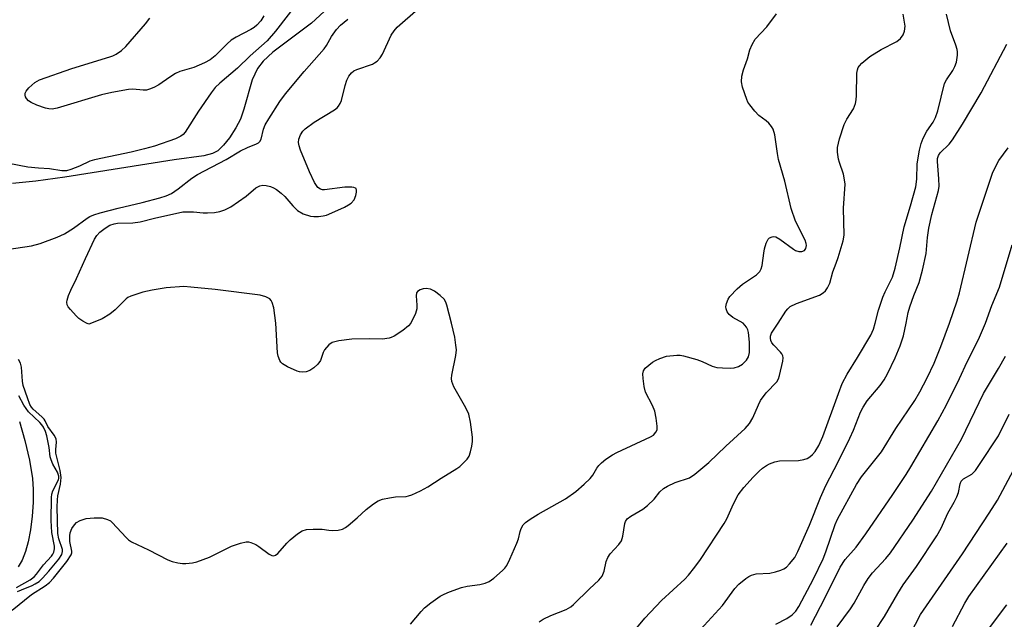
# Model space of a CAD drawing. Units: inches. Extents: x 1219766 to 1225766, y 517457 to 521458.
# Drawn here: x 1220256 to 1220502, y 518926 to 519076 of the extents above; entities that cross this region are included whole.
import ezdxf

# ---------------------------------------------------------------- set-up
doc = ezdxf.new("R2010")
doc.units = ezdxf.units.IN
doc.header["$MEASUREMENT"] = 0
doc.layers.add('HYDRO-Single Line Stream', color=4, linetype='Continuous')
doc.layers.add('Undefined', color=1, linetype='Continuous')

msp = doc.modelspace()

# ---------------------------------------------------------------- linework, layer by layer
at = {"layer": 'HYDRO-Single Line Stream'}
for points in [[(1220334.52, 519079.73), (1220329.14, 519074.88), (1220319.52, 519067.59), (1220317.15, 519065.4), (1220315.67, 519063.56), (1220314.4, 519060.69), (1220312.31, 519053.39), (1220311.43, 519050.9), (1220310.29, 519048.69), (1220308.72, 519046.26), (1220307.24, 519044.38), (1220305.81, 519043.02), (1220304.44, 519042.31), (1220302.35, 519041.74), (1220294.88, 519040.77), (1220267.66, 519036.39), (1220260.39, 519035.41), (1220254.56, 519034.85)], [(1220256.31, 518975.42), (1220257.69, 518970.65), (1220258.81, 518965.78), (1220259.55, 518961.19), (1220259.74, 518958.43), (1220259.72, 518955.25), (1220259.5, 518951.83), (1220259.06, 518948.37), (1220258.47, 518945.38), (1220257.8, 518942.95), (1220256.98, 518940.83), (1220256.01, 518939.13)]]:
    msp.add_lwpolyline(points, dxfattribs=at)
at = {"layer": 'Undefined'}
for points, elevation in [([(1220325.91, 519080.3), (1220320.23, 519072.89), (1220318.1, 519070.44), (1220313.87, 519066.73), (1220310.74, 519063.6), (1220306.29, 519059.85), (1220305.17, 519058.79), (1220304.11, 519057.46), (1220300.95, 519052.9), (1220297.65, 519047.64), (1220297.17, 519047.1), (1220296.55, 519046.61), (1220295.27, 519045.99), (1220289.99, 519044.16), (1220287.53, 519043.46), (1220284.21, 519042.68), (1220275.01, 519040.77), (1220273.85, 519040.37), (1220271.29, 519039.14), (1220269.13, 519038.33), (1220268.04, 519038.03), (1220266.93, 519038.01), (1220263.85, 519038.47), (1220261.04, 519038.62), (1220258.4, 519038.92), (1220253.71, 519039.83)], 220), ([(1220317.32, 519076.66), (1220316.52, 519075.43), (1220315.54, 519074.34), (1220314.89, 519073.79), (1220314.03, 519073.23), (1220310.38, 519071.34), (1220309.16, 519070.6), (1220308.14, 519069.71), (1220305.17, 519066.66), (1220303.92, 519065.7), (1220302.51, 519064.98), (1220299.81, 519063.81), (1220296.37, 519062.75), (1220295.29, 519062.32), (1220293.82, 519061.41), (1220291.06, 519059.43), (1220289.84, 519058.76), (1220288.8, 519058.36), (1220288, 519058.16), (1220287.17, 519058.13), (1220284.63, 519058.34), (1220283.52, 519058.33), (1220279.41, 519057.56), (1220276.8, 519056.93), (1220265.77, 519053.63), (1220264.47, 519053.41), (1220263.69, 519053.44), (1220262.85, 519053.64), (1220260.63, 519054.42), (1220259.28, 519055.01), (1220258.61, 519055.48), (1220258.08, 519056.03), (1220257.83, 519056.43), (1220257.73, 519056.89), (1220257.79, 519057.38), (1220257.97, 519057.88), (1220258.63, 519058.75), (1220260.16, 519060.04), (1220261.36, 519060.71), (1220269.39, 519063.57), (1220278.83, 519066.41), (1220279.66, 519066.71), (1220280.42, 519067.1), (1220281.79, 519068.06), (1220282.84, 519069), (1220287.79, 519074.71), (1220288.83, 519076.09)], 222), ([(1220273.06, 519000), (1220272.12, 519000.51), (1220271.17, 519001.15), (1220270.44, 519001.83), (1220269.03, 519003.39), (1220268.51, 519004.09), (1220268.26, 519004.59), (1220268.16, 519005.2), (1220268.23, 519005.75), (1220268.58, 519006.86), (1220269.14, 519008.23), (1220270.53, 519011.09), (1220272.76, 519016.13), (1220275.03, 519020.97), (1220275.66, 519021.89), (1220276.38, 519022.66), (1220277.71, 519023.7), (1220278.9, 519024.43), (1220279.96, 519024.8), (1220280.8, 519024.94), (1220284.6, 519025.03), (1220286.45, 519025.23), (1220290.05, 519026.21), (1220297.07, 519027.75), (1220299.7, 519027.8), (1220302.13, 519027.53), (1220303.26, 519027.5), (1220304.94, 519027.61), (1220306.29, 519027.87), (1220307.58, 519028.29), (1220309.02, 519029.02), (1220312.85, 519031.71), (1220315.3, 519033.77), (1220316.25, 519034.24), (1220317.01, 519034.41), (1220317.83, 519034.35), (1220318.92, 519034.07), (1220319.72, 519033.77), (1220320.47, 519033.34), (1220321.65, 519032.43), (1220322.52, 519031.62), (1220324.52, 519029.25), (1220325.72, 519028.1), (1220327.06, 519027.29), (1220328.91, 519026.65), (1220329.76, 519026.56), (1220330.93, 519026.6), (1220332.09, 519026.73), (1220332.94, 519026.94), (1220334.27, 519027.48), (1220337.43, 519028.95), (1220338.42, 519029.49), (1220339.05, 519029.93), (1220339.79, 519030.79), (1220340.22, 519031.87), (1220340.4, 519032.71), (1220340.42, 519033.2), (1220340.29, 519033.58), (1220340.15, 519033.71), (1220339.74, 519033.85), (1220339.22, 519033.9), (1220337.49, 519033.88), (1220332.44, 519033.22), (1220331.88, 519033.26), (1220331.38, 519033.41), (1220330.75, 519033.87), (1220329.95, 519035.06), (1220328.65, 519037.72), (1220326.42, 519043.15), (1220326.06, 519044.27), (1220325.94, 519045.1), (1220326.04, 519045.92), (1220326.45, 519046.96), (1220327.04, 519047.92), (1220327.61, 519048.51), (1220329.84, 519050.17), (1220334.94, 519053.19), (1220335.62, 519053.73), (1220335.95, 519054.12), (1220336.36, 519054.79), (1220336.66, 519055.59), (1220337.57, 519059.27), (1220338, 519060.66), (1220338.49, 519061.61), (1220339.13, 519062.45), (1220339.74, 519062.93), (1220340.5, 519063.31), (1220344.42, 519064.65), (1220344.93, 519064.91), (1220345.56, 519065.4), (1220346.29, 519066.19), (1220346.89, 519067.12), (1220349.03, 519071.83), (1220349.82, 519072.97), (1220350.57, 519073.82), (1220355.77, 519078.44)], 222), ([(1220436.83, 519000), (1220434.25, 519001.42), (1220433.38, 519002.12), (1220432.89, 519002.81), (1220432.58, 519003.57), (1220432.53, 519004.09), (1220432.7, 519004.88), (1220433.12, 519005.93), (1220433.56, 519006.66), (1220435.37, 519008.58), (1220436.72, 519009.72), (1220440.22, 519012.04), (1220441.03, 519012.83), (1220441.36, 519013.55), (1220441.58, 519014.35), (1220441.97, 519017.41), (1220442.2, 519018.55), (1220442.61, 519019.94), (1220443.07, 519020.91), (1220443.41, 519021.25), (1220444.05, 519021.53), (1220444.52, 519021.59), (1220445.01, 519021.51), (1220445.99, 519020.96), (1220449.38, 519018.42), (1220449.9, 519018.13), (1220450.71, 519017.87), (1220451.46, 519017.83), (1220452.12, 519018.09), (1220452.52, 519018.64), (1220452.65, 519019.35), (1220452.6, 519019.86), (1220452.36, 519020.66), (1220449.91, 519025.42), (1220448.84, 519028.63), (1220447.24, 519035.38), (1220445.68, 519040.86), (1220445.41, 519042.29), (1220444.76, 519046.97), (1220444.38, 519048.36), (1220443.96, 519049.05), (1220443.24, 519049.88), (1220442.6, 519050.44), (1220440.74, 519051.84), (1220439.77, 519052.88), (1220438.52, 519054.43), (1220438.06, 519055.14), (1220437.73, 519055.84), (1220436.67, 519058.88), (1220436.4, 519060.24), (1220436.54, 519061.6), (1220436.94, 519063.22), (1220437.92, 519065.92), (1220438.54, 519068.19), (1220439.14, 519069.56), (1220439.88, 519070.83), (1220442.75, 519073.92), (1220445.18, 519077.21)], 224), ([(1220445.62, 519000), (1220447.47, 519002.95), (1220448, 519003.59), (1220448.6, 519004.11), (1220450.12, 519004.88), (1220455.93, 519006.99), (1220456.85, 519007.53), (1220457.39, 519008.03), (1220457.91, 519008.78), (1220458.45, 519009.98), (1220459.21, 519012.76), (1220460.08, 519014.98), (1220460.54, 519016.37), (1220461.8, 519020.56), (1220462.07, 519021.97), (1220461.91, 519028.64), (1220462.27, 519034.66), (1220462.17, 519035.79), (1220461.89, 519037.19), (1220460.86, 519040.05), (1220460.64, 519040.88), (1220460.37, 519042.63), (1220460.38, 519043.78), (1220460.92, 519045.97), (1220462.08, 519049.6), (1220462.73, 519050.89), (1220464.4, 519053.5), (1220464.88, 519054.84), (1220465.05, 519055.68), (1220465.14, 519056.83), (1220465.22, 519062.4), (1220465.36, 519063.24), (1220465.58, 519063.76), (1220465.88, 519064.24), (1220466.45, 519064.87), (1220468.48, 519066.54), (1220471.29, 519068.28), (1220475.21, 519070.26), (1220476.13, 519071.04), (1220476.75, 519071.9), (1220477.12, 519072.85), (1220477.23, 519074.13), (1220476.73, 519077.09)], 226), ([(1220469.81, 519000), (1220470.65, 519003.21), (1220471.73, 519006.49), (1220472.29, 519007.81), (1220474.08, 519011.47), (1220474.79, 519013.67), (1220475.95, 519018.79), (1220477.03, 519024.03), (1220478.63, 519029.25), (1220479.9, 519034.04), (1220480.15, 519035.93), (1220480.28, 519039.71), (1220480.84, 519043.14), (1220481.23, 519044.82), (1220481.78, 519046.12), (1220482.7, 519047.88), (1220484.22, 519050.17), (1220484.84, 519051.32), (1220485.38, 519053.01), (1220487.08, 519059.77), (1220487.57, 519060.74), (1220489.14, 519063), (1220489.66, 519064.03), (1220490.04, 519065.13), (1220490.28, 519066.86), (1220490.3, 519067.73), (1220490.22, 519068.29), (1220489.88, 519069.39), (1220488.55, 519072.94), (1220487.58, 519077.12)], 228), ([(1220253.16, 519018.35), (1220259.37, 519019.29), (1220261.49, 519019.82), (1220265.7, 519021.42), (1220267.55, 519022.25), (1220269.8, 519023.67), (1220273.23, 519026.18), (1220273.92, 519026.57), (1220274.88, 519026.98), (1220276.47, 519027.49), (1220280.93, 519028.71), (1220286.93, 519030.06), (1220291.31, 519031.22), (1220292.92, 519031.73), (1220294.28, 519032.34), (1220295.94, 519033.48), (1220299.36, 519036.16), (1220300.77, 519037.1), (1220307.86, 519040.85), (1220311.48, 519043.01), (1220313.25, 519043.83), (1220315.48, 519044.72), (1220315.95, 519044.97), (1220316.32, 519045.31), (1220316.62, 519045.89), (1220317.2, 519048.4), (1220317.64, 519049.45), (1220318.51, 519050.98), (1220321.24, 519055.34), (1220322.67, 519057.19), (1220327.35, 519062.77), (1220332.36, 519068.43), (1220332.93, 519069.25), (1220334.13, 519071.52), (1220335.44, 519073.3), (1220336.38, 519074.32), (1220338.28, 519075.85)], 220), ([(1220477.5, 519000), (1220478.02, 519002.64), (1220478.4, 519004.07), (1220479.4, 519006.86), (1220480.73, 519010.16), (1220481.58, 519013.18), (1220482.52, 519017.37), (1220482.84, 519021.32), (1220483.2, 519023.65), (1220483.95, 519027.08), (1220485.57, 519033.06), (1220485.71, 519034.19), (1220485.7, 519035.97), (1220485.31, 519040.3), (1220485.36, 519041.08), (1220485.56, 519041.8), (1220486.03, 519042.47), (1220488.21, 519044.65), (1220489.06, 519045.77), (1220491.56, 519049.63), (1220496.25, 519057.45), (1220502.63, 519069.58)], 230), ([(1220488.34, 519000), (1220490.26, 519005.56), (1220490.84, 519007.52), (1220494.94, 519025.19), (1220499.07, 519037.41), (1220499.93, 519039.29), (1220500.66, 519040.57), (1220502.94, 519043.71)], 232), ([(1220497.27, 519000), (1220498.89, 519004.37), (1220500.76, 519008.95), (1220503.99, 519019.49)], 234), ([(1220320.31, 519000), (1220319.74, 519003.81), (1220319.39, 519005.17), (1220319.14, 519005.63), (1220318.77, 519006.02), (1220317.81, 519006.58), (1220316.39, 519006.93), (1220305.15, 519008.36), (1220299.04, 519008.98), (1220297.29, 519009.09), (1220292.93, 519008.76), (1220289.43, 519008.19), (1220287.14, 519007.69), (1220284.15, 519006.73), (1220283.4, 519006.37), (1220282.98, 519006.09), (1220280.23, 519003.31), (1220278.88, 519002.25), (1220276.94, 519001.08), (1220274.32, 519000)], 222), ([(1220364.08, 519000), (1220362.95, 519004.47), (1220362.67, 519005.23), (1220362.26, 519005.93), (1220361.26, 519006.92), (1220359.87, 519007.95), (1220358.85, 519008.42), (1220357.8, 519008.65), (1220357, 519008.56), (1220356.25, 519008.3), (1220355.64, 519007.91), (1220355.4, 519007.53), (1220355.31, 519006.76), (1220355.49, 519004.43), (1220355.45, 519003.56), (1220355.1, 519002.41), (1220353.95, 519000)], 222), ([(1220274.32, 519000), (1220273.61, 518999.73), (1220273.06, 519000)], 222), ([(1220353.95, 519000), (1220353.35, 518999.29), (1220351.95, 518998.17), (1220349.78, 518996.76), (1220349.03, 518996.37), (1220348.51, 518996.2), (1220346.91, 518996.02), (1220343.56, 518996.1), (1220339.2, 518995.95), (1220336.02, 518995.54), (1220334.36, 518995.14), (1220333.47, 518994.55), (1220332.41, 518993.3), (1220332.07, 518992.62), (1220331.39, 518990.67), (1220330.78, 518989.76), (1220329.72, 518988.83), (1220328.77, 518988.2), (1220327.83, 518987.84), (1220327.02, 518987.76), (1220326.17, 518987.86), (1220325.6, 518988.01), (1220323.17, 518989.11), (1220321.93, 518989.86), (1220321.54, 518990.24), (1220321.24, 518990.69), (1220320.82, 518991.7), (1220320.66, 518992.54), (1220320.31, 519000)], 222), ([(1220457.49, 518959.43), (1220460.59, 518965.36), (1220463.47, 518971.25), (1220464.35, 518973.25), (1220466.16, 518977.76), (1220466.75, 518978.99), (1220467.81, 518980.55), (1220471.06, 518984.38), (1220472.01, 518985.83), (1220472.84, 518987.37), (1220474.73, 518991.34), (1220476.02, 518994.35), (1220476.81, 518996.82), (1220477.5, 519000)], 230), ([(1220489.07, 518924.27), (1220492.12, 518930.06), (1220493.16, 518931.79), (1220502.67, 518945.04)], 242), ([(1220497.04, 518922.28), (1220502.64, 518929.71)], 244)]:
    msp.add_lwpolyline(points, dxfattribs=dict(at, elevation=elevation))
for points in [[(1220254.53, 518928.37, 222), (1220259.33, 518932.28, 222), (1220262.77, 518934.43, 222), (1220263.86, 518935.26, 222), (1220264.84, 518936.33, 222), (1220268.11, 518940.5, 222), (1220269.24, 518942.14, 222), (1220269.4, 518942.64, 222), (1220269.41, 518943.04, 222), (1220268.92, 518945.49, 222), (1220268.87, 518946.86, 222), (1220269.01, 518947.67, 222), (1220269.43, 518948.72, 222), (1220270.02, 518949.68, 222), (1220270.57, 518950.22, 222), (1220271.44, 518950.75, 222), (1220272.94, 518951.22, 222), (1220274.93, 518951.43, 222), (1220276.97, 518951.37, 222), (1220278.29, 518950.98, 222), (1220279.01, 518950.6, 222), (1220279.44, 518950.26, 222), (1220282.94, 518946.47, 222), (1220283.56, 518945.88, 222), (1220284.25, 518945.38, 222), (1220288.51, 518943.42, 222), (1220293.34, 518940.87, 222), (1220294.43, 518940.5, 222), (1220295.84, 518940.17, 222), (1220296.99, 518940.01, 222), (1220297.81, 518940, 222), (1220299.47, 518940.14, 222), (1220300.56, 518940.38, 222), (1220303.75, 518941.58, 222), (1220309.25, 518944.33, 222), (1220311.49, 518945.09, 222), (1220312.91, 518945.38, 222), (1220313.47, 518945.36, 222), (1220314.01, 518945.24, 222), (1220315.33, 518944.71, 222), (1220316.05, 518944.25, 222), (1220318.6, 518942.3, 222), (1220319.31, 518941.96, 222), (1220319.75, 518941.92, 222), (1220320.16, 518942.06, 222), (1220320.78, 518942.52, 222), (1220322.99, 518945.07, 222), (1220323.83, 518945.88, 222), (1220325.66, 518947.37, 222), (1220326.86, 518948.16, 222), (1220327.91, 518948.47, 222), (1220329.6, 518948.59, 222), (1220331.86, 518948.58, 222), (1220333.48, 518948.27, 222), (1220334.33, 518948.19, 222), (1220335.79, 518948.3, 222), (1220336.9, 518948.57, 222), (1220337.64, 518948.99, 222), (1220338.34, 518949.51, 222), (1220340.6, 518951.4, 222), (1220342.81, 518953.43, 222), (1220344.63, 518954.85, 222), (1220345.82, 518955.64, 222), (1220346.9, 518956.05, 222), (1220348.65, 518956.41, 222), (1220350.13, 518956.6, 222), (1220352.81, 518956.75, 222), (1220353.38, 518956.84, 222), (1220354.21, 518957.12, 222), (1220356.35, 518958.13, 222), (1220358.18, 518959.09, 222), (1220361.48, 518961.33, 222), (1220365.47, 518963.68, 222), (1220366.15, 518964.21, 222), (1220367.2, 518965.22, 222), (1220367.98, 518966.07, 222), (1220368.47, 518966.77, 222), (1220368.86, 518967.84, 222), (1220369.17, 518969.27, 222), (1220369.32, 518970.42, 222), (1220369.34, 518971.56, 222), (1220368.88, 518975.29, 222), (1220368.45, 518977.25, 222), (1220367.71, 518978.81, 222), (1220364.67, 518984.11, 222), (1220364.18, 518985.4, 222), (1220364.12, 518986.16, 222), (1220364.21, 518987.02, 222), (1220365.15, 518991.91, 222), (1220365.31, 518993.35, 222), (1220365.22, 518994.48, 222), (1220364.89, 518996.47, 222), (1220364.08, 519000, 222)], [(1220353.91, 518924.84, 224), (1220356.54, 518928.05, 224), (1220357.34, 518928.91, 224), (1220358.94, 518930.19, 224), (1220361.3, 518931.81, 224), (1220362.24, 518932.34, 224), (1220363.56, 518932.96, 224), (1220366.56, 518934.02, 224), (1220367.97, 518934.32, 224), (1220371.19, 518934.73, 224), (1220372.53, 518935.08, 224), (1220373.52, 518935.51, 224), (1220374.69, 518936.33, 224), (1220376.86, 518938.22, 224), (1220377.41, 518938.84, 224), (1220377.87, 518939.53, 224), (1220378.64, 518941.08, 224), (1220380.41, 518945.06, 224), (1220380.78, 518946.14, 224), (1220381.23, 518948.01, 224), (1220381.51, 518948.74, 224), (1220382.01, 518949.62, 224), (1220382.57, 518950.21, 224), (1220383.73, 518951.07, 224), (1220385.71, 518952.33, 224), (1220392.57, 518956.15, 224), (1220395.1, 518957.93, 224), (1220397.23, 518959.76, 224), (1220398.69, 518961.17, 224), (1220399.33, 518962.02, 224), (1220400.36, 518963.78, 224), (1220400.81, 518964.42, 224), (1220401.48, 518965.15, 224), (1220402.61, 518966.02, 224), (1220404.3, 518967.11, 224), (1220405.33, 518967.67, 224), (1220413.73, 518971.57, 224), (1220414.46, 518972.04, 224), (1220415.1, 518972.73, 224), (1220415.37, 518973.39, 224), (1220415.4, 518974.23, 224), (1220415.15, 518976.3, 224), (1220414.82, 518978.05, 224), (1220414.28, 518979.42, 224), (1220412.49, 518982.79, 224), (1220412.13, 518984.18, 224), (1220411.9, 518986.2, 224), (1220411.86, 518987.34, 224), (1220412.01, 518988.11, 224), (1220412.45, 518988.76, 224), (1220413.29, 518989.52, 224), (1220414.22, 518990.22, 224), (1220414.96, 518990.67, 224), (1220416.03, 518991.16, 224), (1220417.69, 518991.71, 224), (1220420.27, 518992.02, 224), (1220421.12, 518991.98, 224), (1220421.96, 518991.83, 224), (1220425.29, 518990.93, 224), (1220426.62, 518990.44, 224), (1220429.16, 518989.27, 224), (1220430.29, 518988.95, 224), (1220431.73, 518988.82, 224), (1220433.79, 518988.77, 224), (1220434.65, 518988.84, 224), (1220435.73, 518989.18, 224), (1220436.72, 518989.77, 224), (1220437.7, 518990.72, 224), (1220438.2, 518991.58, 224), (1220438.41, 518992.66, 224), (1220438.41, 518995.26, 224), (1220438.18, 518997.63, 224), (1220437.98, 518998.3, 224), (1220437.66, 518998.96, 224), (1220436.83, 519000, 224)], [(1220386, 518925.46, 226), (1220386.99, 518926.09, 226), (1220388.88, 518926.99, 226), (1220392.74, 518928.52, 226), (1220393.9, 518929.19, 226), (1220394.57, 518929.72, 226), (1220398.49, 518933.7, 226), (1220400.84, 518935.83, 226), (1220401.67, 518936.85, 226), (1220402.19, 518938.04, 226), (1220402.72, 518940.49, 226), (1220403.08, 518941.51, 226), (1220403.71, 518942.38, 226), (1220405.85, 518944.75, 226), (1220406.48, 518945.68, 226), (1220406.8, 518946.78, 226), (1220407.3, 518949.98, 226), (1220407.49, 518950.51, 226), (1220407.93, 518951.14, 226), (1220408.81, 518951.82, 226), (1220411.79, 518953.57, 226), (1220412.96, 518954.45, 226), (1220414.68, 518956.04, 226), (1220416.06, 518957.89, 226), (1220416.99, 518958.75, 226), (1220418.01, 518959.33, 226), (1220419.91, 518960.18, 226), (1220423.48, 518961.4, 226), (1220424.81, 518962.25, 226), (1220428.3, 518965.19, 226), (1220432.49, 518969.25, 226), (1220437.35, 518973.7, 226), (1220438.45, 518974.95, 226), (1220439.28, 518976.33, 226), (1220440.66, 518979.6, 226), (1220441.21, 518980.65, 226), (1220442.62, 518982.58, 226), (1220445.22, 518985.36, 226), (1220445.66, 518986.08, 226), (1220445.94, 518986.88, 226), (1220446.77, 518990.53, 226), (1220446.84, 518991.34, 226), (1220446.77, 518991.85, 226), (1220446.54, 518992.33, 226), (1220446.19, 518992.77, 226), (1220444.52, 518994.48, 226), (1220444.04, 518995.07, 226), (1220443.73, 518995.67, 226), (1220443.64, 518996.19, 226), (1220443.69, 518996.72, 226), (1220443.96, 518997.45, 226), (1220445.62, 519000, 226)], [(1220408.27, 518921.44, 228), (1220412.35, 518926.37, 228), (1220416.47, 518930.78, 228), (1220422.28, 518936.08, 228), (1220423.18, 518937.06, 228), (1220424.82, 518939.09, 228), (1220426.21, 518940.99, 228), (1220432.12, 518949.94, 228), (1220432.75, 518951.14, 228), (1220434.41, 518954.86, 228), (1220435.61, 518957.13, 228), (1220436.99, 518959, 228), (1220439.35, 518961.56, 228), (1220440.82, 518963.03, 228), (1220441.71, 518963.81, 228), (1220442.66, 518964.49, 228), (1220443.43, 518964.89, 228), (1220444.79, 518965.38, 228), (1220445.93, 518965.62, 228), (1220450.64, 518965.73, 228), (1220452.03, 518965.97, 228), (1220452.81, 518966.23, 228), (1220453.51, 518966.63, 228), (1220454.12, 518967.16, 228), (1220454.84, 518967.98, 228), (1220455.76, 518969.48, 228), (1220456.76, 518971.66, 228), (1220460.61, 518982.45, 228), (1220461.58, 518984.88, 228), (1220462.83, 518987.26, 228), (1220465.4, 518991.37, 228), (1220468.67, 518996.96, 228), (1220469.36, 518998.49, 228), (1220469.81, 519000, 228)], [(1220445.01, 518924.86, 232), (1220447.74, 518926.27, 232), (1220449.07, 518927.16, 232), (1220449.96, 518928.09, 232), (1220450.7, 518929.28, 232), (1220454.36, 518936.15, 232), (1220456.81, 518941.15, 232), (1220457.51, 518942.93, 232), (1220459.81, 518949.69, 232), (1220460.38, 518951.07, 232), (1220465.14, 518959.7, 232), (1220466.41, 518961.59, 232), (1220471.37, 518967.89, 232), (1220474.96, 518973.71, 232), (1220479.65, 518980.7, 232), (1220480.96, 518982.85, 232), (1220482.75, 518986.29, 232), (1220484.5, 518990, 232), (1220486.2, 518994.14, 232), (1220488.34, 519000, 232)], [(1220453.74, 518924.63, 234), (1220457.31, 518931.48, 234), (1220461.02, 518939.1, 234), (1220462.31, 518941, 234), (1220465.01, 518944.03, 234), (1220467.44, 518947.37, 234), (1220474.2, 518957.21, 234), (1220477.48, 518962.17, 234), (1220478.69, 518964.14, 234), (1220485.44, 518975.57, 234), (1220487.6, 518979.59, 234), (1220490.8, 518986.2, 234), (1220492.71, 518990.34, 234), (1220495.56, 518995.89, 234), (1220497.27, 519000, 234)], [(1220255.87, 518932.99, 220), (1220256.85, 518933.45, 220), (1220259.51, 518934.49, 220), (1220260.28, 518934.89, 220), (1220261.24, 518935.54, 220), (1220262.11, 518936.32, 220), (1220263.62, 518938.06, 220), (1220266.12, 518941.09, 220), (1220266.88, 518942.24, 220), (1220267.07, 518942.97, 220), (1220267.05, 518943.49, 220), (1220266.14, 518946.16, 220), (1220265.87, 518947.5, 220), (1220265.76, 518954.07, 220), (1220265.78, 518955.86, 220), (1220265.87, 518956.88, 220), (1220266.55, 518959.82, 220), (1220266.75, 518961.49, 220), (1220266.5, 518963.19, 220), (1220265.42, 518967.57, 220), (1220265.39, 518968.41, 220), (1220265.56, 518970.31, 220), (1220265.47, 518971.09, 220), (1220265.01, 518971.99, 220), (1220263.43, 518974.18, 220), (1220262.74, 518975.58, 220), (1220262.45, 518976.02, 220), (1220261.89, 518976.62, 220), (1220259.78, 518978.48, 220), (1220259.3, 518979.05, 220), (1220258.95, 518979.66, 220), (1220258.3, 518981.31, 220), (1220257.29, 518984.41, 220), (1220257.09, 518985.5, 220), (1220256.84, 518989.01, 220), (1220256.57, 518989.96, 220), (1220256.09, 518990.92, 220)], [(1220460.28, 518924.19, 236), (1220463.6, 518928.68, 236), (1220464.56, 518930.11, 236), (1220466.97, 518934.52, 236), (1220468.01, 518936.28, 236), (1220469.11, 518937.64, 236), (1220472.46, 518941.23, 236), (1220473.58, 518942.65, 236), (1220479.22, 518950.82, 236), (1220483.86, 518958.04, 236), (1220491.32, 518971, 236), (1220496.83, 518982.43, 236), (1220500.55, 518988.67, 236), (1220502.26, 518991.71, 236)], [(1220255.57, 518933.96, 218), (1220259.02, 518935.9, 218), (1220259.97, 518936.63, 218), (1220260.55, 518937.29, 218), (1220262.32, 518939.67, 218), (1220264.28, 518941.8, 218), (1220264.63, 518942.33, 218), (1220264.86, 518942.84, 218), (1220265.05, 518943.66, 218), (1220265.04, 518944.32, 218), (1220264.43, 518947.77, 218), (1220264.21, 518950.69, 218), (1220264.29, 518956.45, 218), (1220264.41, 518957.29, 218), (1220264.68, 518958.14, 218), (1220266.08, 518960.85, 218), (1220266.18, 518961.3, 218), (1220266.18, 518961.78, 218), (1220265.81, 518962.81, 218), (1220264.67, 518964.82, 218), (1220264.21, 518965.84, 218), (1220264.02, 518966.6, 218), (1220263.7, 518968.94, 218), (1220263.13, 518971.84, 218), (1220262.8, 518972.97, 218), (1220262.32, 518974.02, 218), (1220261.94, 518974.59, 218), (1220261.43, 518975.17, 218), (1220258.62, 518977.83, 218), (1220257.44, 518979.51, 218), (1220256.18, 518981.83, 218)], [(1220469.73, 518923.13, 238), (1220472.08, 518926.76, 238), (1220475.42, 518932.52, 238), (1220476.8, 518934.69, 238), (1220480.13, 518939.25, 238), (1220485.2, 518946.87, 238), (1220486.22, 518948.84, 238), (1220487.94, 518952.57, 238), (1220489.48, 518955.29, 238), (1220490.13, 518956.63, 238), (1220490.55, 518957.73, 238), (1220490.96, 518959.86, 238), (1220491.25, 518960.57, 238), (1220491.78, 518961.13, 238), (1220493.87, 518962.31, 238), (1220494.83, 518963.22, 238), (1220495.85, 518964.66, 238), (1220500.51, 518971.85, 238), (1220503.18, 518977.26, 238)], [(1220478.62, 518922.45, 240), (1220481.13, 518927.29, 240), (1220491.53, 518942.42, 240), (1220498.25, 518952.55, 240), (1220500.28, 518955.79, 240), (1220504.3, 518963.25, 240)], [(1220426.18, 518923.52, 230), (1220431.69, 518929.54, 230), (1220434.81, 518933.74, 230), (1220435.76, 518934.84, 230), (1220437.52, 518936.28, 230), (1220438.23, 518936.75, 230), (1220438.91, 518937.09, 230), (1220440.11, 518937.41, 230), (1220443.52, 518937.6, 230), (1220444.91, 518937.89, 230), (1220446.24, 518938.33, 230), (1220447, 518938.67, 230), (1220447.64, 518939.1, 230), (1220448.45, 518939.92, 230), (1220449.71, 518941.52, 230), (1220450.53, 518943.01, 230), (1220453.39, 518949.54, 230), (1220456.13, 518956.44, 230), (1220457.49, 518959.43, 230)]]:
    msp.add_polyline3d(points, dxfattribs=at)

doc.saveas('drawing.dxf')
